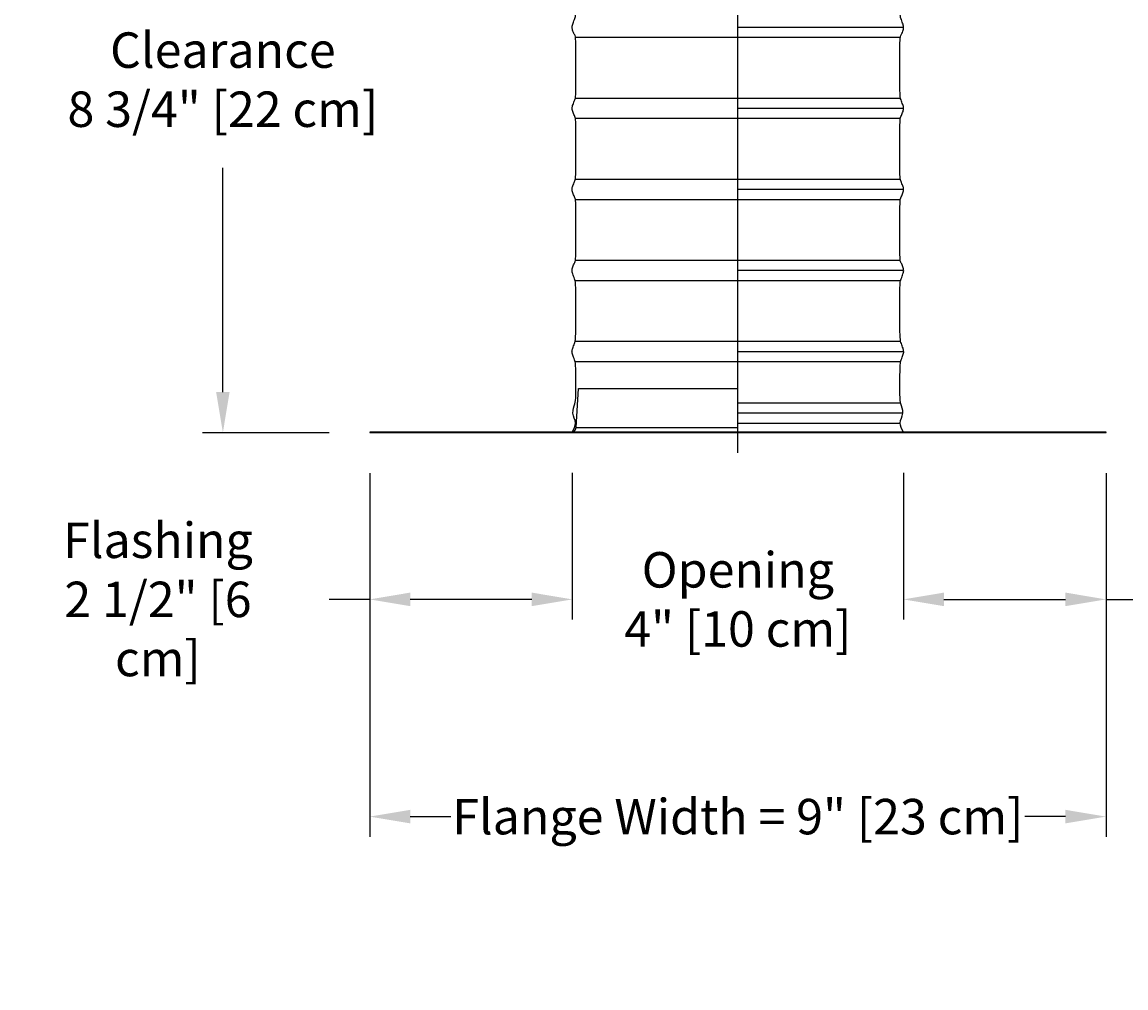
# Model space of a CAD drawing. Units: inches. Extents: x -2.7 to 57.9, y -6.8 to 17.2.
# Drawn here: x -2.7 to 10.9, y -6.8 to 5.1 of the extents above; entities that cross this region are included whole.
import ezdxf

# ---------------------------------------------------------------- set-up
doc = ezdxf.new("R2010")
doc.units = ezdxf.units.IN
doc.header["$MEASUREMENT"] = 0
doc.layers.add('Aura Vent', color=250, linetype='Continuous')
doc.layers.add('Dimension (ANSI)', color=5, linetype='Continuous')
doc.styles.add('Arial', font='arial.ttf')
doc.dimstyles.new('Dimensions', dxfattribs={"dimtxt": 0.109375, "dimasz": 0.125, "dimexe": 0.0625, "dimexo": 0.125, "dimgap": 0.109375, "dimtad": 0, "dimtih": 1, "dimtoh": 1, "dimzin": 0, "dimdsep": 46, "dimlunit": 5, "dimtxsty": 'Arial', "dimcen": 0, "dimadec": 0, "dimazin": 0, "dimtfac": 1, "dimtofl": 0, "dimtmove": 0, "dimatfit": 3, "dimfxl": 1, "dimfrac": 2, "dimtolj": 1, "dimtzin": 0, "dimarcsym": 0})

# ---------------------------------------------------------------- blocks, each defined once
blk = doc.blocks.new('*D26')
at = {"layer": 'Defpoints', "color": 0, "transparency": 16777216}
for p in [(8.123, 8.038), (10.663, 0.045), (16.906, 0.045)]:
    blk.add_point(p, dxfattribs=at)
at = {"layer": 'Dimension (ANSI)', "color": 0, "lineweight": -2, "transparency": 16777216}
for p, q in [((8.623, 8.038), (17.156, 8.038)), ((16.906, 7.538), (16.906, 5.492)), ((16.906, 0.545), (16.906, 2.591)), ((11.163, 0.045), (17.156, 0.045))]:
    blk.add_line(p, q, dxfattribs=at)
at = {"layer": 'Dimension (ANSI)', "color": 0, "transparency": 16777216}
for points in [[(16.823, 7.538), (16.99, 7.538), (16.906, 8.038)], [(16.823, 0.545), (16.99, 0.545), (16.906, 0.045)]]:
    blk.add_solid(points, dxfattribs=at)
at = {"layer": 'Dimension (ANSI)', "color": 0, "transparency": 16777216, "insert": (16.906, 4.042), "char_height": 0.4375, "attachment_point": 5, "style": 'Arial'}
blk.add_mtext('\\A1;Collar \\PHeight\\P8" [20 cm]', dxfattribs=at)
blk = doc.blocks.new('*D27')
at = {"layer": 'Defpoints', "color": 0, "transparency": 16777216}
for p in [(4.077, 0.047), (8.163, 0.047), (8.163, -2.015)]:
    blk.add_point(p, dxfattribs=at)
at = {"layer": 'Dimension (ANSI)', "color": 0, "lineweight": -2, "transparency": 16777216}
for p, q in [((4.077, -0.453), (4.077, -2.265)), ((8.163, -0.453), (8.163, -2.265)), ((3.577, -2.015), (3.077, -2.015)), ((8.663, -2.015), (9.163, -2.015))]:
    blk.add_line(p, q, dxfattribs=at)
at = {"layer": 'Dimension (ANSI)', "color": 0, "transparency": 16777216}
for points in [[(3.577, -1.931), (3.577, -2.098), (4.077, -2.015)], [(8.663, -1.931), (8.663, -2.098), (8.163, -2.015)]]:
    blk.add_solid(points, dxfattribs=at)
at = {"layer": 'Dimension (ANSI)', "color": 0, "transparency": 16777216, "insert": (6.12, -2.015), "char_height": 0.4375, "attachment_point": 5, "style": 'Arial'}
blk.add_mtext('\\A1;Opening\\P4" [10 cm]', dxfattribs=at)
blk = doc.blocks.new('*D28')
at = {"layer": 'Defpoints', "color": 0, "transparency": 16777216}
for p in [(1.577, 0.044), (10.663, 0.044), (10.663, -4.695)]:
    blk.add_point(p, dxfattribs=at)
at = {"layer": 'Dimension (ANSI)', "color": 0, "lineweight": -2, "transparency": 16777216}
for p, q in [((1.577, -0.456), (1.577, -4.945)), ((10.663, -0.456), (10.663, -4.945)), ((2.077, -4.695), (2.577, -4.695)), ((10.163, -4.695), (9.663, -4.695))]:
    blk.add_line(p, q, dxfattribs=at)
at = {"layer": 'Dimension (ANSI)', "color": 0, "transparency": 16777216}
for points in [[(2.077, -4.611), (2.077, -4.778), (1.577, -4.695)], [(10.163, -4.611), (10.163, -4.778), (10.663, -4.695)]]:
    blk.add_solid(points, dxfattribs=at)
at = {"layer": 'Dimension (ANSI)', "color": 0, "transparency": 16777216, "insert": (6.12, -4.695), "char_height": 0.4375, "attachment_point": 5, "style": 'Arial'}
blk.add_mtext('\\A1;Flange Width = 9" [23 cm]', dxfattribs=at)
blk = doc.blocks.new('*D29')
at = {"layer": 'Defpoints', "color": 0, "transparency": 16777216}
for p in [(2.482, 8.752), (-0.235, 0.042), (1.577, 0.042)]:
    blk.add_point(p, dxfattribs=at)
at = {"layer": 'Dimension (ANSI)', "color": 0, "lineweight": -2, "transparency": 16777216}
for p, q in [((1.982, 8.752), (-0.485, 8.752)), ((-0.235, 8.252), (-0.235, 5.486)), ((-0.235, 0.542), (-0.235, 3.308)), ((1.077, 0.042), (-0.485, 0.042))]:
    blk.add_line(p, q, dxfattribs=at)
at = {"layer": 'Dimension (ANSI)', "color": 0, "transparency": 16777216}
for points in [[(-0.318, 8.252), (-0.152, 8.252), (-0.235, 8.752)], [(-0.318, 0.542), (-0.152, 0.542), (-0.235, 0.042)]]:
    blk.add_solid(points, dxfattribs=at)
at = {"layer": 'Dimension (ANSI)', "color": 0, "transparency": 16777216, "insert": (-0.235, 4.397), "char_height": 0.4375, "attachment_point": 5, "style": 'Arial'}
blk.add_mtext('\\A1;Clearance\\P8 3/4" [22 cm]', dxfattribs=at)
blk = doc.blocks.new('*D31')
at = {"layer": 'Defpoints', "color": 0, "transparency": 16777216}
for p in [(1.577, 0.044), (4.077, 0.047), (4.077, -2.015)]:
    blk.add_point(p, dxfattribs=at)
at = {"layer": 'Dimension (ANSI)', "color": 0, "lineweight": -2, "transparency": 16777216}
for p, q in [((1.577, -0.456), (1.577, -2.265)), ((4.077, -0.453), (4.077, -2.265)), ((1.577, -2.015), (1.077, -2.015)), ((3.577, -2.015), (2.077, -2.015))]:
    blk.add_line(p, q, dxfattribs=at)
at = {"layer": 'Dimension (ANSI)', "color": 0, "transparency": 16777216}
for points in [[(2.077, -1.931), (2.077, -2.098), (1.577, -2.015)], [(3.577, -1.931), (3.577, -2.098), (4.077, -2.015)]]:
    blk.add_solid(points, dxfattribs=at)
at = {"layer": 'Dimension (ANSI)', "color": 0, "transparency": 16777216, "insert": (-1.036, -2.015), "char_height": 0.4375, "width": 3.35258, "attachment_point": 5, "style": 'Arial'}
blk.add_mtext('\\A1;Flashing\\P2 1/2" [6 cm]', dxfattribs=at)
blk = doc.blocks.new('*D32')
at = {"layer": 'Defpoints', "color": 0, "transparency": 16777216}
for p in [(8.163, 0.047), (10.663, 0.044), (8.163, -2.015)]:
    blk.add_point(p, dxfattribs=at)
at = {"layer": 'Dimension (ANSI)', "color": 0, "lineweight": -2, "transparency": 16777216}
for p, q in [((8.163, -0.453), (8.163, -2.265)), ((10.663, -0.456), (10.663, -2.265)), ((8.663, -2.015), (10.163, -2.015)), ((10.663, -2.015), (11.163, -2.015))]:
    blk.add_line(p, q, dxfattribs=at)
at = {"layer": 'Dimension (ANSI)', "color": 0, "transparency": 16777216}
for points in [[(8.663, -1.931), (8.663, -2.098), (8.163, -2.015)], [(10.163, -1.931), (10.163, -2.098), (10.663, -2.015)]]:
    blk.add_solid(points, dxfattribs=at)
at = {"layer": 'Dimension (ANSI)', "color": 0, "transparency": 16777216, "insert": (13.277, -2.015), "char_height": 0.4375, "attachment_point": 5, "style": 'Arial'}
blk.add_mtext('\\A1;Flashing\\P2 1/2" [6 cm]', dxfattribs=at)
blk = doc.blocks.new('*D36')
at = {"layer": 'Defpoints', "color": 0, "transparency": 16777216}
for p in [(8.114, 14.04), (20.354, 14.04), (10.663, 0.045)]:
    blk.add_point(p, dxfattribs=at)
at = {"layer": 'Dimension (ANSI)', "color": 0, "lineweight": -2, "transparency": 16777216}
for p, q in [((8.614, 14.04), (20.604, 14.04)), ((20.354, 13.54), (20.354, 8.494)), ((20.354, 0.545), (20.354, 5.592)), ((11.163, 0.045), (20.604, 0.045))]:
    blk.add_line(p, q, dxfattribs=at)
at = {"layer": 'Dimension (ANSI)', "color": 0, "transparency": 16777216}
for points in [[(20.271, 13.54), (20.438, 13.54), (20.354, 14.04)], [(20.271, 0.545), (20.438, 0.545), (20.354, 0.045)]]:
    blk.add_solid(points, dxfattribs=at)
at = {"layer": 'Dimension (ANSI)', "color": 0, "transparency": 16777216, "insert": (20.354, 7.043), "char_height": 0.4375, "attachment_point": 5, "style": 'Arial'}
blk.add_mtext('\\A1;Overall\\PHeight\\P14" [36 cm]', dxfattribs=at)

msp = doc.modelspace()

# ---------------------------------------------------------------- linework, layer by layer
at = {"layer": 'Aura Vent', "color": 5}
for points in [[(6.12, 1.045), (6.12, 14.29)], [(6.12, -0.205), (6.12, 1.045)]]:
    msp.add_lwpolyline(points, dxfattribs=at)
at = {"layer": 'Aura Vent'}
for points in [[(6.12, 5.045), (8.166, 5.045)], [(4.117, 4.92), (8.126, 4.92)], [(4.118, 4.17), (8.124, 4.17)], [(6.12, 4.045), (8.166, 4.045)], [(4.117, 3.92), (8.126, 3.92)], [(4.118, 3.17), (8.124, 3.17)], [(6.12, 3.045), (8.166, 3.045)], [(4.117, 2.92), (8.126, 2.92)], [(4.118, 2.17), (8.124, 2.17)], [(6.12, 2.045), (8.166, 2.045)], [(4.117, 1.92), (8.126, 1.92)], [(4.118, 1.17), (8.124, 1.17)], [(6.12, 1.045), (8.166, 1.045)], [(4.117, 0.92), (8.126, 0.92)], [(4.124, 0.106), (4.152, 0.587)], [(4.152, 0.587), (6.12, 0.587)], [(6.12, 0.587), (6.12, 0.587)], [(6.12, 0.41), (8.125, 0.41)], [(6.12, 0.285), (8.156, 0.285)], [(6.12, 0.16), (8.121, 0.16)], [(4.068, 0.048), (4.069, 0.048), (4.07, 0.048), (4.071, 0.048), (4.073, 0.048), (4.074, 0.049), (4.075, 0.049), (4.077, 0.049), (4.078, 0.05), (4.079, 0.05), (4.08, 0.05), (4.082, 0.051), (4.083, 0.051), (4.084, 0.052), (4.086, 0.052), (4.087, 0.053), (4.088, 0.053), (4.089, 0.054), (4.091, 0.054), (4.092, 0.055), (4.093, 0.056), (4.094, 0.057), (4.095, 0.057), (4.097, 0.058), (4.098, 0.059), (4.099, 0.06), (4.1, 0.061), (4.101, 0.061), (4.102, 0.062), (4.103, 0.063), (4.104, 0.064), (4.105, 0.065), (4.106, 0.066), (4.107, 0.067), (4.108, 0.068), (4.109, 0.07), (4.11, 0.071), (4.111, 0.072), (4.112, 0.073), (4.113, 0.074), (4.114, 0.075), (4.114, 0.076), (4.115, 0.078), (4.116, 0.079), (4.116, 0.08), (4.117, 0.081), (4.118, 0.083), (4.118, 0.084), (4.119, 0.085), (4.119, 0.086), (4.12, 0.088), (4.12, 0.089), (4.121, 0.09), (4.121, 0.092), (4.122, 0.093), (4.122, 0.094), (4.122, 0.096), (4.122, 0.097), (4.123, 0.098), (4.123, 0.099), (4.123, 0.101), (4.123, 0.102), (4.123, 0.103), (4.123, 0.105), (4.124, 0.106)], [(4.124, 0.106), (6.12, 0.106)]]:
    msp.add_lwpolyline(points, dxfattribs=at)
msp.add_lwpolyline([(1.577, 0.045), (10.663, 0.045), (10.663, 0.047), (1.577, 0.047)], close=True, dxfattribs=at)
for points, knots in [([(4.077, 0.049), (4.096, 0.087), (4.141, 0.162), (4.063, 0.277), (4.117, 0.418), (4.121, 0.449), (4.12, 0.896), (4.111, 0.922), (4.086, 0.991), (4.074, 1.024), (4.073, 1.041), (4.074, 1.045), (4.075, 1.056), (4.081, 1.081), (4.105, 1.145), (4.12, 1.188), (4.121, 1.414), (4.121, 1.895), (4.112, 1.92), (4.086, 1.992), (4.072, 2.033), (4.076, 2.07), (4.1, 2.129), (4.119, 2.155), (4.121, 2.282), (4.121, 2.923), (4.116, 2.917), (4.092, 2.98), (4.073, 3.026), (4.074, 3.063), (4.094, 3.113), (4.117, 3.166), (4.121, 3.193), (4.121, 3.856), (4.119, 3.923), (4.097, 3.965), (4.075, 4.019), (4.073, 4.056), (4.089, 4.099), (4.114, 4.168), (4.122, 4.184), (4.121, 4.748), (4.12, 4.936), (4.103, 4.949), (4.078, 5.011), (4.072, 5.048), (4.085, 5.088), (4.11, 5.16), (4.122, 5.181), (4.121, 5.596), (4.122, 5.895), (4.108, 5.933), (4.082, 6.003), (4.072, 6.041), (4.081, 6.079), (4.106, 6.146), (4.121, 6.182), (4.122, 6.42), (4.122, 6.912), (4.112, 6.92), (4.087, 6.993), (4.073, 7.034), (4.077, 7.07), (4.101, 7.13), (4.12, 7.155), (4.122, 7.287), (4.122, 7.925), (4.119, 7.918), (4.096, 7.973), (4.11, 8.017), (4.119, 8.038), (4.119, 8.198), (4.12, 8.358), (4.121, 8.518)], [0, 0, 0, 0, 0.121158, 0.245906, 0.370655, 0.495403, 0.620151, 0.744899, 0.869647, 0.994396, 1.03493, 1.03493, 1.03493, 1.145231, 1.269979, 1.394727, 1.519475, 1.644224, 1.768972, 1.89372, 2.018468, 2.143216, 2.267965, 2.392713, 2.517461, 2.642209, 2.766957, 2.891706, 3.016454, 3.141202, 3.26595, 3.390698, 3.515447, 3.640195, 3.764943, 3.889691, 4.014439, 4.139188, 4.263936, 4.388684, 4.513432, 4.63818, 4.762929, 4.887677, 5.012425, 5.137173, 5.261921, 5.38667, 5.511418, 5.636166, 5.760914, 5.885662, 6.010411, 6.135159, 6.259907, 6.384655, 6.509403, 6.634152, 6.7589, 6.883648, 7.008396, 7.133144, 7.257893, 7.382641, 7.507389, 7.632137, 7.756885, 7.881634, 8.006382, 8.13113, 8.13113, 8.13113, 9.13113, 9.13113, 9.13113, 9.13113]), ([(8.163, 0.049), (8.144, 0.087), (8.099, 0.162), (8.178, 0.277), (8.123, 0.418), (8.12, 0.449), (8.12, 0.896), (8.129, 0.922), (8.155, 0.991), (8.166, 1.024), (8.167, 1.041), (8.166, 1.045), (8.166, 1.056), (8.16, 1.081), (8.136, 1.145), (8.12, 1.188), (8.12, 1.414), (8.119, 1.895), (8.129, 1.92), (8.154, 1.992), (8.169, 2.033), (8.164, 2.07), (8.141, 2.129), (8.121, 2.155), (8.119, 2.282), (8.119, 2.923), (8.125, 2.917), (8.149, 2.98), (8.167, 3.026), (8.166, 3.063), (8.146, 3.113), (8.123, 3.166), (8.119, 3.193), (8.119, 3.856), (8.122, 3.923), (8.143, 3.965), (8.165, 4.019), (8.168, 4.056), (8.151, 4.099), (8.126, 4.168), (8.119, 4.184), (8.119, 4.748), (8.12, 4.936), (8.138, 4.949), (8.162, 5.011), (8.168, 5.048), (8.156, 5.088), (8.13, 5.16), (8.119, 5.181), (8.119, 5.596), (8.119, 5.895), (8.133, 5.933), (8.158, 6.003), (8.168, 6.041), (8.16, 6.079), (8.135, 6.146), (8.119, 6.182), (8.119, 6.42), (8.118, 6.912), (8.128, 6.92), (8.153, 6.993), (8.168, 7.034), (8.163, 7.07), (8.14, 7.13), (8.12, 7.155), (8.118, 7.287), (8.118, 7.925), (8.122, 7.918), (8.145, 7.973), (8.131, 8.017), (8.123, 8.038)], [0, 0, 0, 0, 0.121158, 0.245906, 0.370655, 0.495403, 0.620151, 0.744899, 0.869647, 0.994396, 1.03493, 1.03493, 1.03493, 1.145231, 1.269979, 1.394727, 1.519475, 1.644224, 1.768972, 1.89372, 2.018468, 2.143216, 2.267965, 2.392713, 2.517461, 2.642209, 2.766957, 2.891706, 3.016454, 3.141202, 3.26595, 3.390698, 3.515447, 3.640195, 3.764943, 3.889691, 4.014439, 4.139188, 4.263936, 4.388684, 4.513432, 4.63818, 4.762929, 4.887677, 5.012425, 5.137173, 5.261921, 5.38667, 5.511418, 5.636166, 5.760914, 5.885662, 6.010411, 6.135159, 6.259907, 6.384655, 6.509403, 6.634152, 6.7589, 6.883648, 7.008396, 7.133144, 7.257893, 7.382641, 7.507389, 7.632137, 7.756885, 7.881634, 8.006382, 8.13113, 8.13113, 8.13113, 8.13113])]:
    msp.add_open_spline(points, degree=3, knots=knots, dxfattribs=at)

# ---------------------------------------------------------------- dimensions: what is measured, and where the dimension line sits
at = {"layer": 'Dimension (ANSI)', "color": 5}
for base, p1, p2, text, picture, middle in [((20.3542, 14.0405), (10.6631, 0.0449), (8.1138, 14.0405), 'Overall\\PHeight\\P<>', '*D36', (20.3542, 7.0427)), ((-0.235, 0.042), (2.482, 8.752), (1.577, 0.042), 'Clearance\\P<>', '*D29', (-0.235, 4.397)), ((16.906, 0.045), (8.123, 8.038), (10.663, 0.045), 'Collar \\PHeight\\P<>', '*D26', (16.906, 4.042))]:
    dim = msp.add_linear_dim(base=base, p1=p1, p2=p2, angle=90, text=text, dimstyle='Dimensions', override={"dimpost": '"'}, dxfattribs=at)
    dim.commit()
    dim.dimension.update_dxf_attribs({"geometry": picture, "text_midpoint": middle})
dim = msp.add_linear_dim(base=(4.077, -2.015), p1=(1.577, 0.044), p2=(4.077, 0.047), text='Flashing\\P<>', dimstyle='Dimensions', override={"dimpost": '"'}, dxfattribs=at)
dim.commit()
dim.dimension.update_dxf_attribs({"geometry": '*D31', "text_midpoint": (-1.036, -2.015), "dimtype": 160})
for base, p1, p2, text, picture, middle in [((10.663, -4.695), (1.577, 0.044), (10.663, 0.044), 'Flange Width = <>', '*D28', (6.12, -4.695)), ((8.163, -2.015), (4.077, 0.047), (8.163, 0.047), 'Opening\\P<>', '*D27', (6.12, -2.015))]:
    dim = msp.add_linear_dim(base=base, p1=p1, p2=p2, text=text, dimstyle='Dimensions', override={"dimpost": '"'}, dxfattribs=at)
    dim.commit()
    dim.dimension.update_dxf_attribs({"geometry": picture, "text_midpoint": middle})
dim = msp.add_linear_dim(base=(8.163, -2.015), p1=(10.663, 0.044), p2=(8.163, 0.047), angle=180, text='Flashing\\P<>', dimstyle='Dimensions', override={"dimpost": '"'}, dxfattribs=at)
dim.commit()
dim.dimension.update_dxf_attribs({"geometry": '*D32', "text_midpoint": (13.277, -2.015), "dimtype": 160})

doc.saveas('drawing.dxf')
